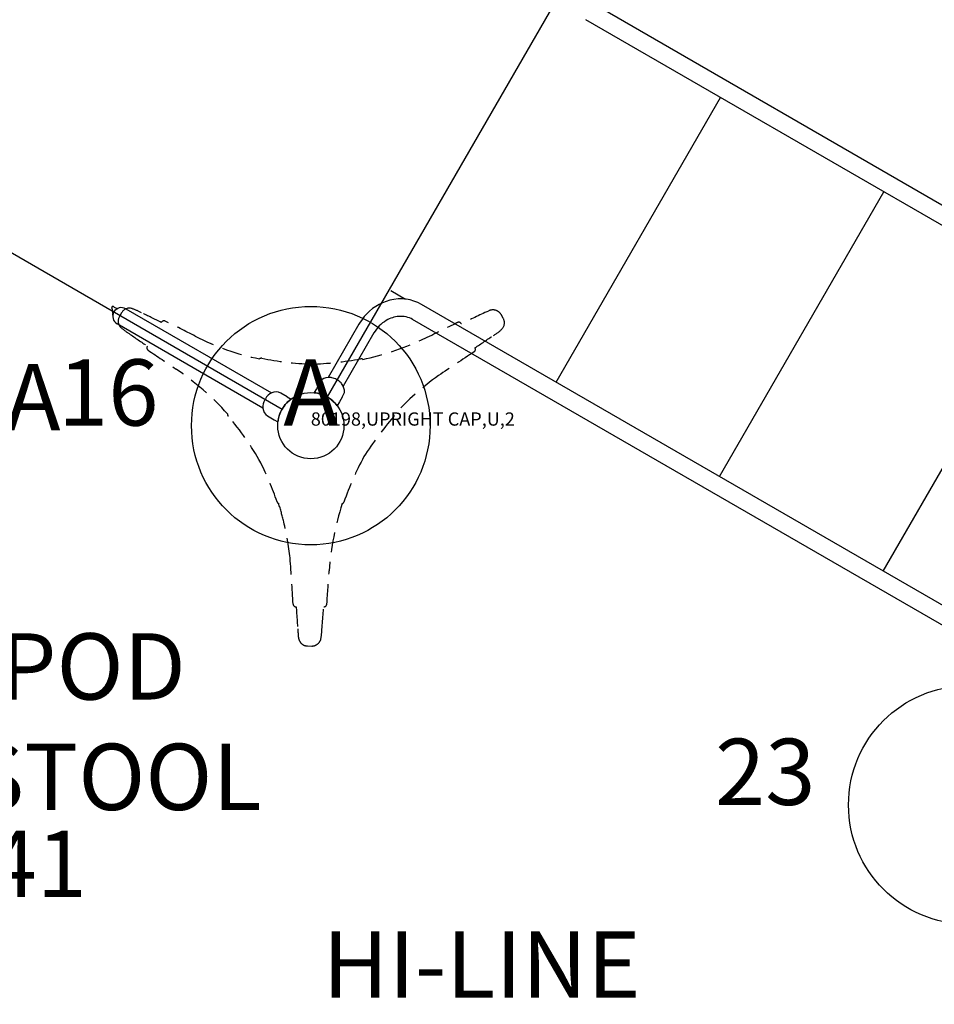
# Model space of a CAD drawing. Extents: x 6 to 987, y 6 to 823.
# Drawn here: x 693 to 762, y 536 to 610 of the extents above; entities that cross this region are included whole.
import ezdxf
from ezdxf.enums import TextEntityAlignment as Align

# ---------------------------------------------------------------- set-up
doc = ezdxf.new("R2010")
doc.units = 0
doc.header["$LTSCALE"] = 12
doc.header["$MEASUREMENT"] = 0
doc.linetypes.add('HIDDEN2', pattern=[0.1875, 0.125, -0.0625])
for name, color, linetype in [('27', 4, 'CONTINUOUS'), ('GT-COMPONENT_DESCRIPTIONS', 7, 'CONTINUOUS'), ('GT-COMPONENT_LINEWORK', 7, 'CONTINUOUS'), ('GT-COMPONENT_PART_NUMBERS', 7, 'CONTINUOUS'), ('GT-FOOTING_HOLES', 20, 'CONTINUOUS')]:
    doc.layers.add(name, color=color, linetype=linetype)
doc.styles.add('NORMAL', font='romans.shx')
doc.styles.add('ROMANS', font='ROMANS.SHX')
doc.styles.get("Standard").update_dxf_attribs({"font": 'romans.shx'})

msp = doc.modelspace()

# ---------------------------------------------------------------- linework, layer by layer
at = {"layer": 'GT-COMPONENT_LINEWORK'}
for p, q in [((715.744, 581.671), (737.744, 619.776)), ((780.865, 585.319), (735.897, 611.282)), ((780.208, 584.18), (735.239, 610.143)), ((733.005, 582.785), (745.41, 604.271)), ((674.224, 602.756), (712.329, 580.756)), ((745.345, 575.66), (757.75, 597.146)), ((757.686, 568.535), (770.091, 590.021)), ((720.527, 589.695), (721.649, 589.048)), ((767.803, 562.694), (722.834, 588.657)), ((700.533, 588.325), (711.532, 581.975)), ((710.874, 580.837), (699.876, 587.186)), ((718.117, 587.157), (715.799, 583.141)), ((767.145, 561.555), (722.177, 587.518)), ((719.256, 586.499), (716.938, 582.483)), ((715.131, 582.654), (714.914, 582.294)), ((715.337, 582.998), (715.131, 582.654)), ((716.459, 582.97), (716.429, 582.987)), ((716.489, 582.953), (716.459, 582.97)), ((712.721, 581.684), (712.226, 581.958)), ((714.914, 582.294), (714.754, 582.004)), ((716.85, 581.661), (717.045, 582.012)), ((711.065, 581.532), (711.025, 581.462)), ((712.721, 581.684), (713.005, 581.514)), ((716.646, 581.294), (716.476, 581.01)), ((716.85, 581.661), (716.646, 581.294)), ((711.236, 580.243), (711.721, 579.952)), ((711.721, 579.952), (712.01, 579.792))]:
    msp.add_line(p, q, dxfattribs=at)
at = {"layer": 'GT-COMPONENT_LINEWORK', "linetype": 'HIDDEN2'}
msp.add_lwpolyline([(714.251, 562.877), (714.579, 562.875, 0.180117), (715.03, 563.041, 0.169373), (715.253, 563.407, 0.025584), (715.337, 564.158, 0.000427), (715.469, 565.829, 0.391336), (715.704, 566.043, 0.000945), (715.882, 568.559, -0.061574), (716.869, 573.619, 0.2331), (716.99, 573.738, -0.039786), (718.503, 577.166, -0.039752), (720.743, 580.168, 0.232761), (720.788, 580.333, -0.051515), (724.132, 583.285, -0.001865), (726.811, 585.072, 0.394414), (726.883, 585.382, 0.000428), (728.272, 586.319, 0.116204), (729.02, 586.933, 0.263016), (729.017, 587.61), (728.854, 587.895, 0.183068), (728.478, 588.205, 0.208809), (727.894, 588.152, 0.008152), (725.852, 587.189, 0.086198), (725.791, 587.263, 0.19673), (725.631, 587.31, 0.067271), (725.417, 587.221, -0.003076), (722.792, 585.951, -0.055127), (718.408, 584.507, 0.125688), (718.326, 584.551, 0.107371), (718.248, 584.553, -0.040407), (714.516, 584.148, -0.039761), (710.789, 584.588, 0.237737), (710.628, 584.544, -0.069452), (705.772, 586.265, 0.000965), (703.506, 587.394, 0.402621), (703.209, 587.297, 0.000426), (701.704, 588.032, 0.034076), (700.952, 588.358, 0.322719), (700.214, 588.031), (700.049, 587.748, 0.320771), (700.124, 586.949, 0.039397), (700.781, 586.45, 0.000425), (702.159, 585.502, 0.407399), (702.214, 585.201, 0.000969), (704.32, 583.777, -0.061427), (708.206, 580.395, 0.170927), (708.221, 580.272, 0.062728), (708.247, 580.233, -0.053876), (710.714, 576.71, -0.03498), (711.945, 573.756, 0.237407), (712.064, 573.638, -0.016879), (712.45, 572.252, -0.033101), (712.924, 569.518, -0.00581), (713.157, 566.036, 0.289431), (713.289, 565.853, 0.097982), (713.389, 565.837, 0.000426), (713.505, 564.167, 0.005682), (713.544, 563.688, 0.125117), (713.652, 563.232, 0.143107), (713.925, 562.961, 0.124239)], format="xyb", close=True, dxfattribs=at)
at = {"layer": 'GT-COMPONENT_LINEWORK'}
msp.add_circle((714.494, 579.506), 2.5, dxfattribs=at)
msp.add_circle((714.494, 579.506), 2.5, dxfattribs=at)
for centre, radius, start, end in [((721.406, 585.34), 3.748, 104.50259, 140.3415), ((721.267, 585.901), 3.17, 60.36943, 104.60544), ((699.549, 588.424), 0.0832, 54.74657, 203.63712), ((694.532, 586.223), 5.395, 23.23493, 23.6906), ((696.516, 587.074), 3.236, 22.4676, 23.23382), ((697.561, 587.504), 2.106, 20.8396, 22.53108), ((698.883, 588.034), 0.682, 13.46519, 18.76618), ((698.926, 588.048), 0.637, 7.33467, 13.20248), ((700.205, 587.756), 0.657, 60, 240), ((696.941, 588.133), 2.628, 353.58241, 355.06898), ((698.737, 588.027), 0.827, 0.2572, 7.12526), ((698.232, 588.026), 1.333, 354.86571, 0.18297), ((4533.112, 7225.315), 7664.415, 239.9887125, 239.9907138), ((699.905, 588.491), 0.154, 239.87979, 246.50205), ((699.892, 588.461), 0.121, 246.55658, 254.2541), ((699.884, 588.429), 0.0879, 253.59547, 278.17808), ((699.884, 588.424), 0.0834, 278.58112, 295.76132), ((721.59, 585.152), 4.01, 139.94198, 149.99836), ((721.52, 585.205), 2.607, 120.84136, 150.24744), ((721.31, 585.567), 2.189, 94.33096, 120.97927), ((721.282, 585.948), 1.807, 60.30716, 94.35547), ((715.874, 582.081), 1.062, 85.32126, 120.32609), ((715.878, 582.185), 0.959, 77.90061, 85.05423), ((715.82, 581.927), 1.223, 60.09005, 77.76301), ((715.874, 581.892), 1.226, 42.95712, 59.89632), ((716.071, 582.075), 0.958, 34.92415, 42.9663), ((715.982, 582.018), 1.062, 359.67391, 34.67874), ((711.997, 581.019), 1.064, 115.3391, 151.14101), ((711.863, 581.302), 0.75, 61, 115.33535), ((714.468, 579.519), 2.502, 72.41938, 83.42983), ((714.468, 579.521), 2.5, 47.58546, 72.41454), ((711.935, 580.912), 1.064, 148.85899, 184.6609), ((714.494, 579.506), 2.5, 137.58546, 162.41454), ((714.496, 579.504), 2.503, 128.3048, 137.57898), ((714.488, 579.513), 2.491, 126.56283, 128.30242), ((714.467, 579.52), 2.502, 36.57052, 47.58027), ((711.622, 580.886), 0.75, 184.66465, 239), ((713.593, 579.612), 1.593, 173.12542, 173.51794), ((714.468, 579.509), 2.473, 171.69071, 173.18957), ((714.497, 579.505), 2.503, 162.42047, 171.69575)]:
    msp.add_arc(centre, radius, start, end, dxfattribs=at)
at = {"layer": 'GT-FOOTING_HOLES', "color": 4}
for centre in [(714.494, 579.506), (764.074, 550.881)]:
    msp.add_circle(centre, 9, dxfattribs=at)

# ---------------------------------------------------------------- texts
at = {"layer": '27', "color": 3}
msp.add_text('80198,UPRIGHT CAP,U,2', height=1, dxfattribs=at).set_placement((714.494, 579.506))
msp.add_text('80198,UPRIGHT CAP,U,2', height=1, dxfattribs=at).set_placement((714.494, 579.506))
msp.add_text('80198,UPRIGHT CAP,U,2', height=1, dxfattribs=at).set_placement((714.494, 579.506))
msp.add_text('80198,UPRIGHT CAP,U,2', height=1, dxfattribs=at).set_placement((714.494, 579.506))
msp.add_text('80198,UPRIGHT CAP,U,2', height=1, dxfattribs=at).set_placement((714.494, 579.506))
msp.add_text('80198,UPRIGHT CAP,U,2', height=1, dxfattribs=at).set_placement((714.494, 579.506))
msp.add_text('80198,UPRIGHT CAP,U,2', height=1, dxfattribs=at).set_placement((714.494, 579.506))
msp.add_text('80198,UPRIGHT CAP,U,2', height=1, dxfattribs=at).set_placement((714.494, 579.506))
at = {"layer": 'GT-COMPONENT_DESCRIPTIONS', "char_height": 5, "attachment_point": 8}
for s, insert, width, style in [('MINI POD\\PTOAD STOOL', (690.025, 548.938), 125, 'NORMAL'), ("HI-LINE \\PCLIMBING LINK \\P(1 DECK SPAN 0' RISE)", (727.38, 518.104), 94.476, 'ROMANS')]:
    msp.add_mtext(s, dxfattribs=dict(at, insert=insert, width=width, style=style))
at = {"layer": 'GT-COMPONENT_PART_NUMBERS', "insert": (690.025, 548.938), "char_height": 5, "width": 36, "attachment_point": 2, "style": 'NORMAL'}
msp.add_mtext('6141', dxfattribs=at)
at = {"layer": 'GT-FOOTING_HOLES', "color": 4, "style": 'NORMAL'}
msp.add_text('A', height=5, dxfattribs=at).set_placement((691.459, 579.156))
at = {"layer": 'GT-FOOTING_HOLES', "color": 7}
for s, p in [('16', (702.994, 579.506)), ('23', (752.574, 550.881))]:
    msp.add_text(s, height=5, dxfattribs=at).set_placement(p, align=Align.RIGHT)
at = {"layer": 'GT-FOOTING_HOLES', "color": 4, "style": 'NORMAL'}
msp.add_text('A', height=5, dxfattribs=at).set_placement((714.494, 579.506), align=Align.CENTER)

doc.saveas('drawing.dxf')
